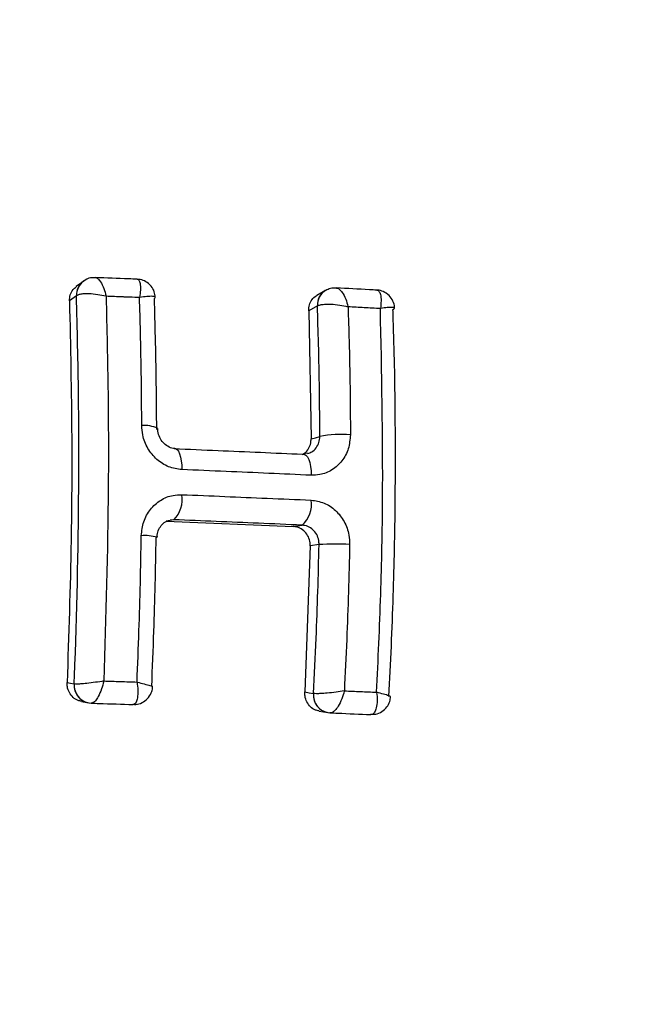
# Model space of a CAD drawing. Units: millimetres. Extents: x 0 to 420, y 0 to 297.
# Drawn here: x 105 to 107, y 196 to 200 of the extents above; entities that cross this region are included whole.
import ezdxf

# ---------------------------------------------------------------- set-up
doc = ezdxf.new("R2010")
doc.units = ezdxf.units.MM
doc.layers.add('FORMAT', color=7, linetype='Continuous')
doc.styles.add('SLDTEXTSTYLE1', font='TXT', dxfattribs={"width": 0.75})
doc.dimstyles.new('SLDDIMSTYLE0', dxfattribs={"dimtxt": 3.5, "dimasz": 3.302, "dimexe": 0, "dimexo": 0.0625, "dimgap": 0.875, "dimtad": 1, "dimdec": 0, "dimlfac": 5, "dimrnd": 1e-09, "dimzin": 12, "dimdsep": 46, "dimtxsty": 'SLDTEXTSTYLE1', "dimsah": 1, "dimcen": 0.09, "dimadec": 0, "dimazin": 3, "dimtfac": 1, "dimtdec": 0, "dimtofl": 0, "dimtmove": 0, "dimatfit": 3, "dimfxl": 0, "dimfrac": 2, "dimtolj": 1, "dimtzin": 12, "dimarcsym": 0})

# ---------------------------------------------------------------- blocks, each defined once
blk = doc.blocks.new('_D')
at = {"layer": 'FORMAT'}
for p, q in [((72.3824, 225.0454), (72.3824, 131.1224)), ((128.4224, 225.0454), (128.4224, 131.1224)), ((72.3824, 132.1224), (128.4224, 132.1224))]:
    blk.add_line(p, q, dxfattribs=at)
for points in [[(72.3824, 132.1224), (75.6844, 131.6144), (75.6844, 132.6304)], [(128.4224, 132.1224), (125.1204, 132.6304), (125.1204, 131.6144)]]:
    blk.add_solid(points, dxfattribs=at)
at = {"layer": 'FORMAT', "char_height": 3.5, "attachment_point": 1, "style": 'SLDTEXTSTYLE1'}
for s, insert in [('%%c', (92.1601, 136.6341)), ('280', (97.4385, 136.6876))]:
    blk.add_mtext(s, dxfattribs=dict(at, insert=insert))

msp = doc.modelspace()

# ---------------------------------------------------------------- linework, layer by layer
at = {"color": 7, "linetype": 'Continuous', "lineweight": 25}
for p, q in [((104.8237, 198.9527), (104.7937, 198.9306)), ((104.8237, 198.9527), (104.8237, 198.9527)), ((105.855, 198.9091), (105.8181, 198.8877)), ((105.8181, 198.8877), (105.8283, 198.3393)), ((105.8551, 198.9091), (105.855, 198.9091)), ((105.7915, 198.274), (105.7959, 198.2745)), ((105.8131, 198.2779), (105.7958, 198.2753)), ((105.2404, 197.9931), (105.2078, 197.9868)), ((105.2078, 197.9868), (105.7521, 197.9642)), ((105.2404, 197.9931), (105.2251, 197.9919)), ((105.8249, 197.881), (105.8015, 197.2555)), ((105.8624, 197.8869), (105.8249, 197.881)), ((104.8137, 197.29), (104.8138, 197.29)), ((105.8387, 197.2491), (105.8387, 197.2491)), ((104.8448, 197.2148), (104.8749, 197.2091)), ((105.8621, 197.1737), (105.8992, 197.1674))]:
    msp.add_line(p, q, dxfattribs=at)
at = {"color": 7, "linetype": 'Continuous', "lineweight": 25, "flags": 128}
for points in [[(104.8524, 199.0141), (104.8448, 199.0085), (104.8226, 198.9921)], [(105.8891, 198.9747), (105.8797, 198.9693), (105.8523, 198.9534)], [(105.8283, 198.3393), (105.8471, 198.3446), (105.8657, 198.3499)], [(105.2453, 198.2983), (105.2479, 198.2979), (105.2542, 198.2942), (105.26, 198.2868), (105.2651, 198.2759), (105.2692, 198.2619), (105.2723, 198.2455), (105.2741, 198.2272), (105.2747, 198.2078)], [(105.7959, 198.2745), (105.7988, 198.2741), (105.8058, 198.2704), (105.8122, 198.2629), (105.8179, 198.2519), (105.8225, 198.2379), (105.8259, 198.2214), (105.8279, 198.2031), (105.8285, 198.1837)], [(105.7521, 197.9642), (105.7709, 197.9671), (105.7895, 197.97)], [(105.1692, 197.9179), (105.1682, 197.9172), (105.1636, 197.9161)], [(104.7835, 197.2958), (104.7987, 197.2929), (104.8137, 197.29)], [(105.8015, 197.2555), (105.8202, 197.2523), (105.8387, 197.2491)]]:
    msp.add_lwpolyline(points, dxfattribs=at)
at = {"color": 7, "linetype": 'Continuous', "lineweight": 25}
for centre, radius, start, end in [((104.8966, 198.956), 0.073, 126.2623, 182.633), ((104.896, 198.9563), 0.0724, 127.0558, 182.8825), ((104.8935, 198.9585), 0.0692, 110.9841, 126.4535), ((105.9259, 198.9139), 0.071, 120.9077, 183.9101), ((105.9263, 198.9138), 0.0714, 120.25, 183.7327), ((105.1155, 198.2662), 0.1307, 64.733, 95.3347), ((105.9588, 197.8501), 0.5084, 85.744, 100.555), ((105.153, 198.0808), 0.1238, 314.8815, 9.1995), ((105.7137, 198.0579), 0.116, 310.7565, 9.6002), ((105.1175, 197.7446), 0.1809, 73.4233, 95.143), ((105.9312, 196.8042), 1.0849, 86.7202, 93.6371), ((104.8907, 197.2846), 0.0772, 176.0151, 258.1715), ((104.8906, 197.2846), 0.077, 176.037, 266.8569), ((105.9144, 197.2419), 0.0761, 174.5726, 258.4665), ((105.9142, 197.2419), 0.0758, 174.5953, 265.4233)]:
    msp.add_arc(centre, radius, start, end, dxfattribs=at)
for points, knots in [([(104.9051, 199.0292), (104.9003, 199.0295), (104.8863, 199.0305), (104.8678, 199.0251), (104.8574, 199.0165), (104.8542, 199.0138)], [0, 0, 0, 0, 0.263906, 0.770895, 1, 1, 1, 1]), ([(105.0841, 199.0233), (105.0716, 199.0237), (105.0121, 199.0259), (104.9523, 199.0283), (104.905, 199.0302)], [0, 0, 0, 0, 0.208883, 1, 1, 1, 1]), ([(104.9051, 199.0298), (104.9055, 199.0299), (104.9086, 199.0308), (104.9162, 199.0258), (104.9283, 199.0122), (104.9409, 198.9856), (104.9477, 198.9621), (104.9503, 198.9505), (104.9504, 198.9502)], [0, 0, 0, 0, 0.025231, 0.207957, 0.44219, 0.734767, 0.993243, 1, 1, 1, 1]), ([(105.1607, 198.9456), (105.16, 198.9536), (105.1584, 198.9712), (105.1441, 198.9954), (105.1227, 199.0134), (105.1012, 199.0222), (105.0883, 199.0225), (105.084, 199.0227)], [0, 0, 0, 0, 0.200413, 0.437998, 0.678712, 0.892444, 1, 1, 1, 1]), ([(105.0841, 199.0228), (105.0844, 199.023), (105.0873, 199.0239), (105.0918, 199.0191), (105.0969, 199.0056), (105.098, 198.9795), (105.0955, 198.9563), (105.0937, 198.9449), (105.0936, 198.9446)], [0, 0, 0, 0, 0.027332, 0.209497, 0.443147, 0.735201, 0.993258, 1, 1, 1, 1]), ([(104.7937, 198.9306), (104.7943, 198.9393), (104.7955, 198.9567), (104.8065, 198.9784), (104.8181, 198.9875), (104.8231, 198.9915)], [0, 0, 0, 0, 0.361476, 0.722953, 1, 1, 1, 1]), ([(104.9504, 198.9502), (104.9501, 198.9503), (104.9388, 198.953), (104.9136, 198.958), (104.8785, 198.9613), (104.8517, 198.9606), (104.8334, 198.9577), (104.827, 198.9544), (104.8237, 198.9527)], [0, 0, 0, 0, 0.005785, 0.226918, 0.477237, 0.677653, 0.834018, 1, 1, 1, 1]), ([(105.8181, 198.8877), (105.8185, 198.8965), (105.8195, 198.9141), (105.8317, 198.9362), (105.8435, 198.9497), (105.8518, 198.9528), (105.8524, 198.953)], [0, 0, 0, 0, 0.323874, 0.647748, 0.971606, 1, 1, 1, 1]), ([(105.9356, 198.9853), (105.9273, 198.9855), (105.9115, 198.9857), (105.8975, 198.9782), (105.8909, 198.9746)], [0, 0, 0, 0, 0.525006, 1, 1, 1, 1]), ([(105.9356, 198.9854), (105.9361, 198.9856), (105.9399, 198.9864), (105.9488, 198.9813), (105.9627, 198.9674), (105.9765, 198.9406), (105.9837, 198.917), (105.9863, 198.9053), (105.9863, 198.9051)], [0, 0, 0, 0, 0.025432, 0.208093, 0.442243, 0.734737, 0.993245, 1, 1, 1, 1]), ([(106.1093, 198.9767), (106.0989, 198.9773), (106.0411, 198.9804), (105.9831, 198.9834), (105.9356, 198.9858)], [0, 0, 0, 0, 0.180441, 1, 1, 1, 1]), ([(106.1093, 198.9763), (106.1097, 198.9764), (106.1132, 198.9773), (106.1191, 198.9723), (106.1261, 198.9587), (106.1286, 198.9325), (106.1266, 198.9094), (106.1248, 198.898), (106.1248, 198.8977)], [0, 0, 0, 0, 0.026085, 0.208962, 0.443233, 0.735555, 0.993246, 1, 1, 1, 1]), ([(106.1848, 198.8992), (106.1849, 198.9007), (106.1858, 198.9111), (106.1789, 198.9309), (106.163, 198.9551), (106.1392, 198.9705), (106.12, 198.9767), (106.1107, 198.9763), (106.1093, 198.9763)], [0, 0, 0, 0, 0.038858, 0.263723, 0.506542, 0.762936, 0.964896, 1, 1, 1, 1]), ([(104.7937, 198.9306), (104.7979, 198.7361), (104.8052, 198.3966), (104.802, 197.8494), (104.7903, 197.4988), (104.7835, 197.2958)], [0, 0, 0, 0, 0.360818, 0.629791, 1, 1, 1, 1]), ([(104.8138, 197.29), (104.8142, 197.301), (104.8257, 197.5795), (104.8343, 197.9931), (104.8339, 198.5366), (104.8272, 198.8103), (104.8237, 198.9527)], [0, 0, 0, 0, 0.019746, 0.499971, 0.739782, 1, 1, 1, 1]), ([(104.9504, 198.9502), (104.9537, 198.8122), (104.9601, 198.541), (104.9614, 197.9915), (104.9491, 197.5792), (104.9408, 197.3027)], [0, 0, 0, 0, 0.254391, 0.50003, 1, 1, 1, 1]), ([(105.0936, 198.9446), (105.0798, 198.9451), (105.058, 198.946), (105.0342, 198.9469), (105.0003, 198.9482), (104.9743, 198.9492), (104.9504, 198.9502)], [0, 0, 0, 0, 0.289747, 0.457475, 0.499407, 1, 1, 1, 1]), ([(105.1606, 198.9456), (105.1606, 198.9464), (105.1603, 198.9488), (105.1496, 198.9506), (105.1271, 198.9496), (105.105, 198.9466), (105.0939, 198.9447), (105.0936, 198.9446)], [0, 0, 0, 0, 0.140009, 0.394213, 0.711934, 0.992661, 1, 1, 1, 1]), ([(105.1033, 198.3963), (105.1028, 198.4634), (105.1018, 198.5977), (105.0984, 198.7805), (105.0951, 198.8957), (105.0936, 198.9446)], [0, 0, 0, 0, 0.365458, 0.730916, 1, 1, 1, 1]), ([(105.1559, 198.9397), (105.1585, 198.9415), (105.1618, 198.9438), (105.1608, 198.9453), (105.1606, 198.9456)], [0, 0, 0, 0, 0.783341, 1, 1, 1, 1]), ([(105.1559, 198.9397), (105.1574, 198.885), (105.1609, 198.7651), (105.1644, 198.5785), (105.1653, 198.4463), (105.1658, 198.3802)], [0, 0, 0, 0, 0.2949, 0.64745, 1, 1, 1, 1]), ([(105.8551, 198.9091), (105.859, 198.9108), (105.8665, 198.9139), (105.8863, 198.9166), (105.9145, 198.9169), (105.9502, 198.9132), (105.9751, 198.908), (105.9861, 198.9051), (105.9863, 198.9051)], [0, 0, 0, 0, 0.165964, 0.32231, 0.522699, 0.773003, 0.994215, 1, 1, 1, 1]), ([(105.8657, 198.3499), (105.8653, 198.416), (105.8645, 198.5484), (105.8608, 198.7348), (105.8568, 198.8547), (105.8551, 198.9091)], [0, 0, 0, 0, 0.352993, 0.705984, 1, 1, 1, 1]), ([(105.9863, 198.9051), (105.9879, 198.8564), (105.9916, 198.7412), (105.9953, 198.5586), (105.9961, 198.4243), (105.9965, 198.3571)], [0, 0, 0, 0, 0.268185, 0.634092, 1, 1, 1, 1]), ([(106.1248, 198.8977), (106.1017, 198.8989), (106.0557, 198.9014), (106.0094, 198.9038), (105.9863, 198.9051)], [0, 0, 0, 0, 0.500402, 1, 1, 1, 1]), ([(106.1087, 197.2545), (106.1152, 197.394), (106.1279, 197.6692), (106.1389, 198.2201), (106.1305, 198.6259), (106.1248, 198.8977)], [0, 0, 0, 0, 0.253469, 0.499982, 1, 1, 1, 1]), ([(106.1846, 198.8992), (106.1848, 198.8996), (106.1854, 198.9015), (106.177, 198.9031), (106.1569, 198.9024), (106.1358, 198.8995), (106.1251, 198.8977), (106.1248, 198.8977)], [0, 0, 0, 0, 0.085151, 0.356105, 0.694174, 0.992184, 1, 1, 1, 1]), ([(106.1772, 198.8924), (106.1775, 198.8826), (106.1871, 198.6107), (106.1905, 198.2022), (106.1804, 197.6574), (106.1671, 197.3798), (106.1602, 197.2358)], [0, 0, 0, 0, 0.018122, 0.500011, 0.740525, 1, 1, 1, 1]), ([(106.1772, 198.8924), (106.1803, 198.8942), (106.1851, 198.8969), (106.1847, 198.8986), (106.1846, 198.8992)], [0, 0, 0, 0, 0.6398023, 1, 1, 1, 1]), ([(105.2747, 198.2078), (105.2555, 198.2106), (105.217, 198.2162), (105.1658, 198.2496), (105.1271, 198.2973), (105.1065, 198.3491), (105.1042, 198.3829), (105.1033, 198.3963)], [0, 0, 0, 0, 0.213763, 0.427933, 0.64269, 0.857936, 1, 1, 1, 1]), ([(105.2454, 198.299), (105.2431, 198.2989), (105.2332, 198.2985), (105.2148, 198.3058), (105.1939, 198.3224), (105.179, 198.3454), (105.1714, 198.3674), (105.1721, 198.3803), (105.1723, 198.3843)], [0, 0, 0, 0, 0.0691283, 0.3041021, 0.5101596, 0.703944, 0.9088748, 1, 1, 1, 1]), ([(105.7893, 198.2726), (105.7932, 198.2745), (105.8046, 198.2799), (105.8181, 198.2973), (105.8271, 198.3189), (105.8279, 198.3335), (105.8283, 198.3393)], [0, 0, 0, 0, 0.164245, 0.479603, 0.794951, 1, 1, 1, 1]), ([(105.8134, 198.2774), (105.8194, 198.2793), (105.8334, 198.2837), (105.8505, 198.3003), (105.8634, 198.3232), (105.8649, 198.341), (105.8657, 198.3499)], [0, 0, 0, 0, 0.201118, 0.467405, 0.733686, 1, 1, 1, 1]), ([(105.9965, 198.3571), (105.9947, 198.3368), (105.9911, 198.2963), (105.9621, 198.2433), (105.9194, 198.2042), (105.872, 198.1848), (105.8408, 198.184), (105.8285, 198.1837)], [0, 0, 0, 0, 0.215787, 0.431161, 0.645944, 0.860239, 1, 1, 1, 1]), ([(105.2414, 198.2977), (105.3042, 198.2951), (105.4278, 198.29), (105.6112, 198.2821), (105.7314, 198.2767), (105.7915, 198.274)], [0, 0, 0, 0, 0.340507, 0.670224, 1, 1, 1, 1]), ([(105.8285, 198.1837), (105.768, 198.1865), (105.647, 198.192), (105.4624, 198.2), (105.3379, 198.2052), (105.2747, 198.2078)], [0, 0, 0, 0, 0.329776, 0.6594927, 1, 1, 1, 1]), ([(105.1013, 197.9247), (105.1035, 197.9451), (105.1079, 197.986), (105.1381, 198.0395), (105.1819, 198.0791), (105.2304, 198.0993), (105.2624, 198.1002), (105.2752, 198.1006)], [0, 0, 0, 0, 0.21508, 0.429757, 0.643846, 0.857442, 1, 1, 1, 1]), ([(105.2752, 198.1006), (105.3363, 198.0981), (105.4585, 198.093), (105.6428, 198.0852), (105.7656, 198.0799), (105.8281, 198.0772)], [0, 0, 0, 0, 0.3295011, 0.6589438, 1, 1, 1, 1]), ([(105.8281, 198.0772), (105.847, 198.0744), (105.8848, 198.0687), (105.9348, 198.035), (105.9721, 197.9871), (105.9914, 197.9349), (105.9927, 197.9009), (105.9933, 197.8873)], [0, 0, 0, 0, 0.213663, 0.427738, 0.642398, 0.857545, 1, 1, 1, 1]), ([(105.17, 197.918), (105.1698, 197.921), (105.1691, 197.9332), (105.176, 197.9535), (105.1901, 197.9745), (105.2072, 197.988), (105.2199, 197.9898), (105.2251, 197.9905)], [0, 0, 0, 0, 0.076401, 0.308835, 0.550623, 0.817666, 1, 1, 1, 1]), ([(105.7895, 197.97), (105.7274, 197.9727), (105.6054, 197.9779), (105.4224, 197.9856), (105.301, 197.9906), (105.2404, 197.9931)], [0, 0, 0, 0, 0.341056, 0.670498, 1, 1, 1, 1]), ([(105.8249, 197.881), (105.8242, 197.89), (105.823, 197.908), (105.8107, 197.9325), (105.7922, 197.9514), (105.7714, 197.962), (105.7576, 197.9635), (105.7521, 197.9642)], [0, 0, 0, 0, 0.21443, 0.42886, 0.643276, 0.857692, 1, 1, 1, 1]), ([(105.8624, 197.8869), (105.8622, 197.8928), (105.8617, 197.9078), (105.8532, 197.9306), (105.8367, 197.9516), (105.8146, 197.9663), (105.7978, 197.9688), (105.7895, 197.97)], [0, 0, 0, 0, 0.141918, 0.356414, 0.57093, 0.785463, 1, 1, 1, 1]), ([(105.083, 197.2981), (105.0858, 197.3714), (105.0914, 197.5124), (105.0975, 197.7215), (105.1, 197.857), (105.1013, 197.9247)], [0, 0, 0, 0, 0.350903, 0.675452, 1, 1, 1, 1]), ([(105.1636, 197.9161), (105.1623, 197.8494), (105.1598, 197.7161), (105.1535, 197.5037), (105.1476, 197.3582), (105.1445, 197.2794)], [0, 0, 0, 0, 0.314447, 0.628649, 1, 1, 1, 1]), ([(105.8387, 197.2491), (105.8426, 197.3279), (105.8497, 197.4737), (105.8575, 197.6864), (105.8607, 197.8201), (105.8624, 197.8869)], [0, 0, 0, 0, 0.37109, 0.68569, 1, 1, 1, 1]), ([(105.9933, 197.8873), (105.9916, 197.8195), (105.9883, 197.6839), (105.9808, 197.4748), (105.974, 197.3337), (105.9705, 197.2604)], [0, 0, 0, 0, 0.3245442, 0.6490892, 1, 1, 1, 1]), ([(104.845, 197.2159), (104.8403, 197.2166), (104.8271, 197.2187), (104.8084, 197.2317), (104.7921, 197.2523), (104.7839, 197.275), (104.7836, 197.2899), (104.7835, 197.2958)], [0, 0, 0, 0, 0.132441, 0.369769, 0.607089, 0.8444, 1, 1, 1, 1]), ([(104.9408, 197.3027), (104.9406, 197.3027), (104.9293, 197.3006), (104.9041, 197.2965), (104.8689, 197.292), (104.8419, 197.2898), (104.8236, 197.2891), (104.8171, 197.2897), (104.8138, 197.29)], [0, 0, 0, 0, 0.005785, 0.226591, 0.476846, 0.67736, 0.833881, 1, 1, 1, 1]), ([(104.9408, 197.3027), (104.9408, 197.3024), (104.938, 197.2907), (104.9308, 197.2663), (104.9179, 197.2366), (104.9053, 197.218), (104.8948, 197.2084), (104.8892, 197.208), (104.8864, 197.2078)], [0, 0, 0, 0, 0.005782, 0.226619, 0.476901, 0.677422, 0.833927, 1, 1, 1, 1]), ([(104.9408, 197.3027), (104.9645, 197.3019), (105.012, 197.3004), (105.0593, 197.2988), (105.083, 197.2981)], [0, 0, 0, 0, 0.499673, 1, 1, 1, 1]), ([(105.083, 197.2981), (105.083, 197.2978), (105.0847, 197.2859), (105.0869, 197.2611), (105.0854, 197.2311), (105.0801, 197.2123), (105.0733, 197.2026), (105.068, 197.2022), (105.0652, 197.202)], [0, 0, 0, 0, 0.005782, 0.226971, 0.477282, 0.677698, 0.834059, 1, 1, 1, 1]), ([(105.0665, 197.203), (105.0702, 197.2026), (105.0832, 197.2012), (105.1055, 197.2089), (105.1293, 197.2257), (105.144, 197.2491), (105.1499, 197.268), (105.1496, 197.2774), (105.1495, 197.2793)], [0, 0, 0, 0, 0.089715, 0.309597, 0.540452, 0.774289, 0.95591, 1, 1, 1, 1]), ([(105.083, 197.2981), (105.0832, 197.298), (105.0943, 197.2953), (105.1162, 197.2896), (105.1386, 197.2834), (105.1491, 197.28), (105.1493, 197.2795), (105.1494, 197.2793)], [0, 0, 0, 0, 0.007333, 0.287677, 0.604942, 0.858983, 1, 1, 1, 1]), ([(105.1494, 197.2793), (105.1498, 197.2791), (105.1502, 197.2789), (105.1496, 197.279), (105.1495, 197.279)], [0, 0, 0, 0, 0.878858, 1, 1, 1, 1]), ([(105.8623, 197.1747), (105.857, 197.1756), (105.8434, 197.1778), (105.8247, 197.1913), (105.8091, 197.2121), (105.8016, 197.2349), (105.8015, 197.2497), (105.8015, 197.2555)], [0, 0, 0, 0, 0.151263, 0.383847, 0.616423, 0.84899, 1, 1, 1, 1]), ([(105.9705, 197.2604), (105.9702, 197.2604), (105.9592, 197.2584), (105.9343, 197.2545), (105.8985, 197.2504), (105.8703, 197.2485), (105.8503, 197.248), (105.8427, 197.2487), (105.8387, 197.2491)], [0, 0, 0, 0, 0.005786, 0.226308, 0.476493, 0.67709, 0.833756, 1, 1, 1, 1]), ([(105.9705, 197.2604), (105.9704, 197.2601), (105.9676, 197.2485), (105.9599, 197.2241), (105.9454, 197.1947), (105.9309, 197.1763), (105.9185, 197.1669), (105.9116, 197.1665), (105.9081, 197.1664)], [0, 0, 0, 0, 0.005783, 0.226336, 0.476547, 0.677152, 0.833802, 1, 1, 1, 1]), ([(105.9705, 197.2604), (105.9936, 197.2594), (106.0397, 197.2575), (106.0857, 197.2555), (106.1087, 197.2545)], [0, 0, 0, 0, 0.500268, 1, 1, 1, 1]), ([(106.1087, 197.2545), (106.1088, 197.2542), (106.1103, 197.2423), (106.1117, 197.2175), (106.1083, 197.1876), (106.1009, 197.1689), (106.0921, 197.1594), (106.0856, 197.1591), (106.0822, 197.1589)], [0, 0, 0, 0, 0.005781, 0.227145, 0.477483, 0.677846, 0.834128, 1, 1, 1, 1]), ([(106.0837, 197.1601), (106.0907, 197.1598), (106.1074, 197.1591), (106.1323, 197.1703), (106.1532, 197.1896), (106.1656, 197.2128), (106.1676, 197.2286), (106.1685, 197.2357)], [0, 0, 0, 0, 0.16641, 0.391895, 0.623956, 0.832373, 1, 1, 1, 1]), ([(106.1678, 197.2358), (106.168, 197.2359), (106.1687, 197.2363), (106.1606, 197.2396), (106.1406, 197.2458), (106.1197, 197.2516), (106.109, 197.2544), (106.1087, 197.2545)], [0, 0, 0, 0, 0.086017, 0.356194, 0.693735, 0.9922, 1, 1, 1, 1]), ([(104.8877, 197.2076), (104.8985, 197.2073), (104.9583, 197.2054), (105.0177, 197.2034), (105.0664, 197.2018)], [0, 0, 0, 0, 0.181296, 1, 1, 1, 1]), ([(105.9098, 197.1662), (105.9204, 197.1658), (105.9785, 197.1633), (106.0364, 197.1608), (106.0837, 197.1588)], [0, 0, 0, 0, 0.1820922, 1, 1, 1, 1])]:
    msp.add_open_spline(points, degree=3, knots=knots, dxfattribs=at)

# ---------------------------------------------------------------- dimensions: what is measured, and where the dimension line sits
at = {"layer": 'FORMAT'}
dim = msp.add_linear_dim(base=(128.4224, 132.1224), p1=(72.3824, 226.0454), p2=(128.4224, 226.0454), angle=0, text='%%c<>', dimstyle='SLDDIMSTYLE0', dxfattribs=at)
dim.commit()
dim.dimension.update_dxf_attribs({"geometry": '_D', "text_midpoint": (98.6784, 132.1224), "dimtype": 160})

doc.saveas('drawing.dxf')
